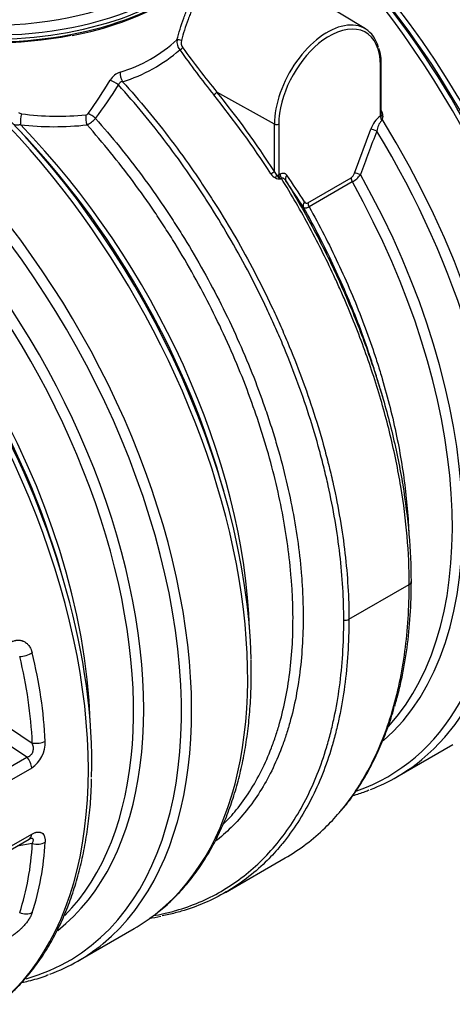
# Model space of a CAD drawing. Units: millimetres. Extents: x 0 to 12601, y 0 to 8911.
# Drawn here: x 10739 to 11449, y 2358 to 3975 of the extents above; entities that cross this region are included whole.
import ezdxf

# ---------------------------------------------------------------- set-up
doc = ezdxf.new("R2010")
doc.units = ezdxf.units.MM
doc.header["$LTSCALE"] = 30.003
doc.layers.add('Default', color=7, linetype='Continuous')
doc.layers.add('DV4_0', color=7, linetype='Continuous')

# ---------------------------------------------------------------- blocks, each defined once
blk = doc.blocks.new('SE7')
at = {"layer": 'DV4_0', "color": 7, "linetype": 'Continuous'}
for p, q in [((11306.8, 3959.8), (11081.5, 4096.4)), ((11331.5, 3816.7), (11331.5, 3899.9)), ((11332.9, 3818.8), (11332.9, 3901.9)), ((11157.5, 3803.4), (11063.1, 3856)), ((11333, 3812.5), (11332.9, 3818.6)), ((11335.6, 3816.7), (11334.3, 3811.4)), ((11157.5, 3725.6), (11157.5, 3803.4)), ((11164.5, 3803.4), (11164.5, 3720.4)), ((11289, 3723), (11315.9, 3794.9)), ((11164.5, 3720.4), (11166.7, 3721.7)), ((11169, 3714.3), (11166.9, 3713)), ((11212.5, 3674.2), (11283.4, 3715.2)), ((11285.4, 3708.4), (11214.5, 3667.4)), ((11074.3, 3201.2), (11068.7, 3220.5)), ((10812.6, 3050.2), (10807.1, 3069.4)), ((11279.8, 2990.6), (11378.8, 3047.8)), ((10705.3, 2823.5), (10760.1, 2787.3)), ((10751.3, 2764.3), (10692, 2803.4)), ((11358.5, 2731.7), (11450.6, 2784.9)), ((10689, 2728.3), (10751.3, 2764.3)), ((10759.1, 2746.3), (10696.8, 2710.4)), ((10696.8, 2601.8), (10759.1, 2637.7)), ((10692.7, 2593.8), (10755, 2629.7)), ((10760.1, 2622.2), (10735, 2618.2)), ((11077.3, 2542.2), (11175.1, 2598.6)), ((10835.2, 2429.6), (10927.3, 2482.8))]:
    blk.add_line(p, q, dxfattribs=at)
for centre, radius, start, end in [((10733.1, 4455.1), 514.5, 280.3343, 299.1322), ((10835.5, 4118.1), 239.4, 286.7013, 312.6202), ((11018.3, 3938.8), 20.9, 171.434, 219.8062), ((11018.7, 3937), 14.3, 165.774, 214.7356), ((12247.4, 4826.9), 1531.4, 215.9057, 219.3462), ((10832.4, 4119.5), 257.9, 287.1401, 311.1855), ((12198, 4766.5), 1461.9, 215.1206, 218.7465), ((11255.5, 3904.2), 77.4, 358.2955, 17.5464), ((10914.4, 3859.9), 30.6, 109.1517, 149.3867), ((10130.6, 4337.2), 887.1, 324.397, 328.6307), ((10145.7, 4345), 894, 323.4533, 327.729), ((10908.7, 3865.7), 7.44, 92.408, 163.9917), ((10743.3, 3828.3), 7.96, 224.5861, 263.5665), ((10802.7, 4269.5), 453.1, 262.3503, 275.7552), ((10847.5, 3823.9), 5.3, 276.9794, 324.5976), ((11360.4, 3779.7), 47.1, 127.9915, 161.154), ((11349.3, 3816.8), 17.8, 180.2611, 206.4736), ((11318.8, 3817.2), 16.8, 358.1465, 33.3171), ((10796.5, 4273.3), 474.1, 263.223, 276.4664), ((10831.8, 3841.3), 43, 294.8956, 318.2754), ((11354.2, 3789.2), 28.7, 136.6198, 174.2929), ((11368.4, 3814.3), 35.5, 183.003, 188.8027), ((11290.1, 3826.5), 46.7, 337.9015, 341.1664), ((16584.7, 1765.3), 5636.1, 158.9244, 159.7023), ((11167.4, 3731.6), 18.5, 211.8104, 243.8677), ((11173.6, 3731.4), 17.1, 199.8203, 224.0454), ((11192.4, 3740.6), 37.6, 214.0557, 227.203), ((9954.9, 2881.9), 1482.4, 32.3718, 34.4074), ((11274.6, 3727.4), 15.1, 305.8535, 342.9526), ((11259.6, 3749.9), 48.9, 301.9016, 323.0262), ((11170.5, 3742.9), 30.1, 248.0605, 263.1005), ((9960.8, 2877), 1473.8, 32.3936, 34.4271), ((11210.3, 3677.4), 3.85, 207.966, 304.846), ((14091.4, 4158.8), 2871.1, 195.9678, 196.2793), ((10732.1, 2787.4), 49.1, 303.3267, 3.2098), ((10894.1, 2903.3), 407.8, 278.1207, 280.8694)]:
    blk.add_arc(centre, radius, start, end, dxfattribs=at)
for centre, major_axis, ratio, start_param, end_param in [((11170.1, 3662.2), (-450, 779.4), 0.57735, 3.237477, 5.459791), ((11158.9, 3655.7), (-446.1, 772.7), 0.57735, 2.994459, 5.448152), ((11132, 3640.2), (-421.4, 729.9), 0.57735, 3.224138, 5.477033), ((11120.8, 3633.7), (417.5, -723.1), 0.57735, 0.152642, 2.344447), ((11011.8, 3570.8), (-446.1, 772.7), 0.57735, 3.896799, 5.353158), ((11049.9, 3592.8), (-417.5, 723.1), 0.57735, 3.961726, 5.40754), ((11000.6, 3564.3), (-450, 779.4), 0.57735, 3.232017, 5.339194), ((10692.9, 4186.3), (381.9, 0), 0.57735, 3.190882, 6.233896), ((11038.7, 3586.3), (421.4, -729.9), 0.57735, 1.166143, 1.97545), ((10692.9, 4176.4), (-412.5, 0), 0.57735, 0.461131, 2.688807), ((10692.9, 4180.9), (412.5, 0), 0.57735, 3.620264, 5.80136), ((10692.9, 4185), (-407.8, 0), 0.57735, 0.903425, 2.238948), ((11244.5, 3853.7), (-61.5, -106.6), 0.57735, 3.60114, 5.497787), ((11248, 3851.7), (-59, -102.3), 0.57735, 2.356194, 3.969551), ((11244.5, 3853.7), (-61.5, -106.6), 0.57735, 2.632366, 3.60114), ((10692.9, 4172.3), (407.8, 0), 0.57735, 4.378753, 5.039185), ((11248, 3851.7), (-59, -102.3), 0.57735, 3.969551, 5.31955), ((10385.2, 3209), (-450, 779.4), 0.57735, 3.237477, 5.459791), ((11001.7, 3940.3), (4.84, -1.24), 0.24586, 0.925407, 2.635792), ((11003.7, 3928.3), (4.07, 2.9), 0.35778, 4.103317, 5.350879), ((10374, 3202.5), (-446.1, 772.7), 0.57735, 2.994459, 5.448152), ((11327.9, 3901.9), (-5, 0), 0.57735, 2.356194, 3.141781), ((10912.8, 3881.7), (4.5, -14.3), 0.509513, 4.038261, 5.186989), ((10347.1, 3187), (-421.4, 729.9), 0.57735, 3.224138, 5.477033), ((10477.3, 3262.2), (-450, 779.4), 0.57735, 3.232359, 5.233276), ((10895.9, 3868.1), (12.7, -8), 0.193025, 1.228281, 2.353703), ((10335.9, 3180.6), (417.5, -723.1), 0.57735, 0.156571, 2.344447), ((10488.6, 3268.7), (-446.1, 772.7), 0.57735, 3.955684, 5.192555), ((11059.6, 3853.9), (3.89, 3.15), 0.191006, 4.079891, 5.641739), ((10725.8, 3405.7), (-462, 772.4), 0.587392, 4.771002, 4.950364), ((10729.3, 3407.7), (-464.5, 776.8), 0.587337, 4.771054, 4.950416), ((10215.7, 3111.2), (-450, 779.4), 0.57735, 3.232017, 5.459791), ((10226.9, 3117.6), (-446.1, 772.7), 0.57735, 3.896799, 5.448152), ((10744.4, 3811.8), (-1.7, -14.9), 0.238198, 4.126525, 5.405185), ((10854.4, 3810.7), (1.7, -14.9), 0.429559, 4.10627, 5.264811), ((10858.3, 3813), (12.1, -8.9), 0.218764, 1.25163, 2.283254), ((11248, 3851.7), (-59, -102.3), 0.57735, -0.963635, -0.785398), ((11327.9, 3818.8), (5, 0), 0.57735, 5.497787, 6.206207), ((11337.9, 3818.3), (-4.99, 0.37), 0.414086, 0.069038, 1.10971), ((10265, 3139.6), (-417.5, 723.1), 0.57735, 3.961726, 5.463052), ((10526.6, 3290.7), (417.5, -723.1), 0.57735, 0.820133, 1.985412), ((11160.9, 3805.5), (5, 0), 0.57735, 3.944444, 5.497787), ((11336.6, 3813), (-4.55, 2.07), 0.522285, 0.903303, 1.273558), ((10908.5, 3511.1), (-450, 779.4), 0.57735, 3.238045, 4.764783), ((10515.4, 3284.2), (421.4, -729.9), 0.57735, 1.166143, 1.97545), ((10897.3, 3504.6), (-446.1, 772.7), 0.57735, 3.033517, 4.751296), ((11323, 3790.8), (-9.34, 3.56), 0.218854, 4.506112, 5.650026), ((11154, 3723.6), (4.2, 2.71), 0.04764, 4.095275, 5.654594), ((11161.6, 3716.7), (2.03, 4.57), 0.338578, 1.046974, 2.093758), ((11160.9, 3722.4), (5, 0), 0.57735, 4.777408, 5.497787), ((11171.7, 3716.4), (-5.2, 8.54), 0.592258, 0.771606, 1.60775), ((11173.8, 3717.6), (-5, 8.66), 0.57735, 0.785398, 1.621542), ((11185, 3715.4), (-8.25, -5.65), 0.786883, 5.073279, 6.219395), ((11296.1, 3718.9), (-9.39, 3.43), 0.236743, 4.529574, 5.646861), ((10870.4, 3489.1), (-421.4, 729.9), 0.57735, 3.25293, 4.696037), ((11290.5, 3711.1), (-5, 8.66), 0.57735, 0.785398, 1.54966), ((10859.2, 3482.7), (-417.5, 723.1), 0.57735, 3.321331, 4.691252), ((11214, 3671.5), (-8.45, -5.35), 0.781505, 5.101122, 6.218128), ((11219.6, 3670.1), (-5, 8.66), 0.57735, 0.785398, 1.54966), ((10253.8, 3133.1), (421.4, -729.9), 0.57735, 1.166143, 1.97545), ((11371.8, 3051.9), (-10, 0), 0.577387, 2.356163, 3.272639), ((11272.7, 2994.7), (-10, 0), 0.577314, 1.43975, 2.356226), ((10746.4, 2938.4), (-19.4, -4.8), 0.398194, 1.103965, 2.238998), ((9854.1, 2897.4), (849.3, -398.5), 0.795299, 0.392236, 0.573816), ((9861.1, 2906.4), (856.8, -423.5), 0.795023, 0.410666, 0.592245), ((10767.1, 2796.4), (20, 0.8), 0.472327, 4.334235, 5.472763), ((10745, 2753.3), (10, -17.3), 0.57735, 0.859377, 1.895184), ((10908.5, 3511.1), (-450, 779.4), 0.57735, 3.04984, 3.238045), ((10745, 2647.1), (-10, 17.3), 0.57735, 3.141593, 3.853012), ((9854.1, 2894), (861.4, -442.2), 0.638722, 0.100208, 0.281788), ((9861.1, 2906.4), (872.1, -460.5), 0.640344, 0.10823, 0.289809), ((10767.1, 2634.7), (-20, 1), 0.672877, 1.244795, 2.383324), ((10746.4, 2521.5), (19, -6.3), 0.706547, 4.572891, 5.707924), ((10477.3, 3262.2), (-450, 779.4), 0.57735, 3.141593, 3.232359), ((10385.2, 3209), (-450, 779.4), 0.57735, 3.043704, 3.237477)]:
    blk.add_ellipse(centre, major_axis=major_axis, ratio=ratio, start_param=start_param, end_param=end_param, dxfattribs=at)
for points, knots in [([(11052.9, 4059), (11051.7, 4056.5), (11050.5, 4053.8), (11047.2, 4047), (11045.2, 4042.6), (11040.9, 4033.5), (11038.7, 4028.8), (11034.1, 4018.8), (11031.7, 4013.6), (11027, 4003), (11024.7, 3997.6), (11021.2, 3989.3), (11020.1, 3986.5), (11017.9, 3980.8), (11016.8, 3977.9), (11011.5, 3963.6), (11007.8, 3952.1), (11004.9, 3940.5)], [0.5210012, 0.5210012, 0.5210012, 0.5210012, 0.5625, 0.5625, 0.625, 0.625, 0.6875, 0.6875, 0.75, 0.75, 0.8125, 0.8125, 0.84375, 0.84375, 0.875, 0.875, 1, 1, 1, 1]), ([(10997.6, 3941.9), (11000.6, 3953.7), (11004.4, 3965.4), (11009.8, 3980.1), (11010.9, 3983), (11013.2, 3988.8), (11014.3, 3991.7), (11017.9, 4000.2), (11020.3, 4005.7), (11023.9, 4013.9), (11025.1, 4016.6), (11027.6, 4021.9), (11028.8, 4024.5), (11032.4, 4032.1), (11034.8, 4037), (11037.7, 4043.1), (11038.4, 4044.5), (11039.1, 4045.9)], [0, 0, 0, 0, 0.125, 0.125, 0.15625, 0.15625, 0.1875, 0.1875, 0.25, 0.25, 0.28125, 0.28125, 0.3125, 0.3125, 0.375, 0.375, 0.3942065, 0.3942065, 0.3942065, 0.3942065]), ([(11271.4, 2989), (11271.4, 3024), (11269.2, 3060), (11260.7, 3133.6), (11254.3, 3171.2), (11243.6, 3219.4), (11241.4, 3229), (11236.6, 3248.4), (11234.1, 3258), (11226.2, 3287), (11220.4, 3306.4), (11201.7, 3364.5), (11187.3, 3403.3), (11166.9, 3452), (11162.6, 3461.7), (11154, 3481), (11149.6, 3490.6), (11136.1, 3519.3), (11126.7, 3538.2), (11097.3, 3594.4), (11076.1, 3631.1), (11047.8, 3676), (11042, 3684.9), (11030.2, 3702.7), (11024.3, 3711.5), (11006.1, 3737.8), (10993.7, 3754.9), (10955.6, 3805.2), (10929.1, 3837.2), (10901.6, 3867.7)], [0, 0, 0, 0, 0.125, 0.125, 0.25, 0.25, 0.28125, 0.28125, 0.3125, 0.3125, 0.375, 0.375, 0.5, 0.5, 0.53125, 0.53125, 0.5625, 0.5625, 0.625, 0.625, 0.75, 0.75, 0.78125, 0.78125, 0.8125, 0.8125, 0.875, 0.875, 1, 1, 1, 1]), ([(10908.4, 3873.1), (10936.1, 3842.5), (10962.7, 3810.3), (11000.9, 3759.8), (11013.3, 3742.6), (11031.6, 3716.2), (11037.6, 3707.3), (11049.4, 3689.5), (11055.2, 3680.5), (11083.7, 3635.5), (11104.9, 3598.6), (11134.5, 3542.2), (11143.9, 3523.2), (11157.5, 3494.4), (11161.9, 3484.7), (11170.6, 3465.3), (11174.8, 3455.6), (11195.4, 3406.7), (11209.8, 3367.7), (11228.6, 3309.4), (11234.4, 3289.9), (11242.3, 3260.8), (11244.8, 3251.1), (11249.6, 3231.7), (11251.9, 3222), (11262.6, 3173.6), (11269, 3135.8), (11277.6, 3061.9), (11279.8, 3025.8), (11279.8, 2990.6)], [0, 0, 0, 0, 0.125, 0.125, 0.1875, 0.1875, 0.21875, 0.21875, 0.25, 0.25, 0.375, 0.375, 0.4375, 0.4375, 0.46875, 0.46875, 0.5, 0.5, 0.625, 0.625, 0.6875, 0.6875, 0.71875, 0.71875, 0.75, 0.75, 0.875, 0.875, 1, 1, 1, 1]), ([(10740.6, 3802.6), (10739.9, 3802.4), (10739.3, 3802.2), (10738, 3801.9), (10737.4, 3801.8), (10736.3, 3801.6), (10735.7, 3801.6), (10734.6, 3801.5), (10734, 3801.5), (10733, 3801.6), (10732.5, 3801.7), (10731.6, 3801.9), (10731.2, 3802.1), (10730, 3802.6), (10729.3, 3803), (10728.7, 3803.6)], [0, 0, 0, 0, 0.125, 0.125, 0.25, 0.25, 0.375, 0.375, 0.5, 0.5, 0.625, 0.625, 0.75, 0.75, 1, 1, 1, 1]), ([(11074.2, 2654.5), (11081.4, 2661.7), (11088.3, 2669.4), (11102.8, 2687.2), (11110.1, 2697.4), (11130.8, 2729.8), (11142.7, 2753.5), (11155.1, 2785.9), (11157.5, 2792.5), (11162, 2806), (11164.1, 2812.9), (11170, 2833.9), (11173.4, 2848.2), (11182.1, 2892.5), (11185.7, 2923.5), (11188, 2972.3), (11188.2, 2989), (11187.7, 3014.6), (11187.4, 3023.2), (11186.5, 3040.5), (11185.9, 3049.3), (11182.4, 3093.2), (11177.5, 3128.9), (11163.6, 3201.5), (11154.6, 3238.4), (11140.8, 3285.3), (11137.8, 3294.8), (11131.8, 3313.6), (11128.6, 3323), (11118.8, 3351.3), (11111.8, 3370.1), (11096.9, 3407.6), (11088.9, 3426.4), (11072.1, 3463.6), (11063.4, 3481.9), (11035.9, 3536.6), (11015.9, 3572.3), (10989.1, 3616), (10983.6, 3624.7), (10972.4, 3642), (10966.8, 3650.6), (10949.5, 3676.1), (10937.7, 3692.7), (10901.5, 3741.5), (10876.3, 3772.6), (10849.9, 3802.3)], [0.2551962, 0.2551962, 0.2551962, 0.2551962, 0.28125, 0.28125, 0.3125, 0.3125, 0.375, 0.375, 0.390625, 0.390625, 0.40625, 0.40625, 0.4375, 0.4375, 0.5, 0.5, 0.53125, 0.53125, 0.546875, 0.546875, 0.5625, 0.5625, 0.625, 0.625, 0.6875, 0.6875, 0.703125, 0.703125, 0.71875, 0.71875, 0.75, 0.75, 0.78125, 0.78125, 0.8125, 0.8125, 0.875, 0.875, 0.890625, 0.890625, 0.90625, 0.90625, 0.9375, 0.9375, 1, 1, 1, 1]), ([(10863.9, 3812.7), (10890.5, 3782.7), (10916, 3751.3), (10952.6, 3701.9), (10964.5, 3685.1), (10981.9, 3659.3), (10987.6, 3650.7), (10998.8, 3633.2), (11004.4, 3624.4), (11031.5, 3580.3), (11051.6, 3544.2), (11079.3, 3489), (11088.2, 3470.4), (11105, 3432.9), (11113.1, 3413.9), (11128.2, 3376), (11135.2, 3357), (11145.1, 3328.5), (11148.3, 3319), (11154.4, 3300), (11157.3, 3290.5), (11171.3, 3243.1), (11180.3, 3205.8), (11194.3, 3132.5), (11199.2, 3096.5), (11202.7, 3052.2), (11203.3, 3043.3), (11204.1, 3025.8), (11204.4, 3017.1), (11204.9, 2991.3), (11204.6, 2974.4), (11202.3, 2925.1), (11198.7, 2893.7), (11190.1, 2849.1), (11186.7, 2834.6), (11180.7, 2813.4), (11178.6, 2806.4), (11174.2, 2792.8), (11171.8, 2786.1), (11159.4, 2753.4), (11147.6, 2729.4), (11126.9, 2696.7), (11119.5, 2686.3), (11103.8, 2666.7), (11095.4, 2657.4), (11078.3, 2640.6), (11069.6, 2633), (11060.5, 2626)], [0, 0, 0, 0, 0.0625, 0.0625, 0.09375, 0.09375, 0.109375, 0.109375, 0.125, 0.125, 0.1875, 0.1875, 0.21875, 0.21875, 0.25, 0.25, 0.28125, 0.28125, 0.296875, 0.296875, 0.3125, 0.3125, 0.375, 0.375, 0.4375, 0.4375, 0.453125, 0.453125, 0.46875, 0.46875, 0.5, 0.5, 0.5625, 0.5625, 0.59375, 0.59375, 0.609375, 0.609375, 0.625, 0.625, 0.6875, 0.6875, 0.71875, 0.71875, 0.75, 0.75, 0.7798894, 0.7798894, 0.7798894, 0.7798894]), ([(11166.7, 3721.7), (11167.9, 3722.4), (11169.1, 3722.8), (11170.5, 3723.1), (11170.8, 3723.1), (11171.3, 3723.1), (11171.6, 3723.1), (11172.3, 3723.1), (11172.8, 3723.1), (11173.6, 3722.9), (11173.8, 3722.8), (11174.3, 3722.6), (11174.5, 3722.5), (11175.1, 3722.2), (11175.5, 3722), (11176.7, 3721.1), (11177.3, 3720.4), (11177.9, 3719.5)], [0, 0, 0, 0, 0.25, 0.25, 0.3125, 0.3125, 0.375, 0.375, 0.5, 0.5, 0.5625, 0.5625, 0.625, 0.625, 0.75, 0.75, 1, 1, 1, 1]), ([(11176.5, 3710.2), (11176, 3710.9), (11175.5, 3711.6), (11174.5, 3712.8), (11173.9, 3713.3), (11173, 3714), (11172.6, 3714.2), (11172, 3714.5), (11171.6, 3714.6), (11171.1, 3714.7), (11170.9, 3714.7), (11170.5, 3714.7), (11170.3, 3714.7), (11169.8, 3714.6), (11169.4, 3714.5), (11169, 3714.3)], [0, 0, 0, 0, 0.25, 0.25, 0.5, 0.5, 0.625, 0.625, 0.75, 0.75, 0.8125, 0.8125, 0.875, 0.875, 1, 1, 1, 1]), ([(11378.8, 3047.8), (11378.8, 3073.7), (11377.7, 3099.9), (11373, 3153.5), (11369.6, 3180.7), (11362.7, 3222.2), (11360.1, 3236.2), (11354.3, 3264.3), (11351.2, 3278.6), (11340.8, 3321.2), (11332.9, 3349.7), (11314.9, 3406.8), (11304.9, 3435.4), (11288.2, 3478.3), (11282.4, 3492.6), (11273.3, 3514.1), (11270.2, 3521.2), (11263.9, 3535.5), (11260.7, 3542.6), (11244.4, 3577.9), (11230.5, 3605.8), (11201, 3660.7), (11185.5, 3687.7), (11169, 3714.3)], [0, 0, 0, 0, 0.125, 0.125, 0.25, 0.25, 0.3125, 0.3125, 0.375, 0.375, 0.5, 0.5, 0.625, 0.625, 0.6875, 0.6875, 0.71875, 0.71875, 0.75, 0.75, 0.875, 0.875, 1, 1, 1, 1]), ([(11176.5, 3710.2), (11192.5, 3683.9), (11207.8, 3657.2), (11236.6, 3603), (11250.2, 3575.5), (11266.2, 3540.5), (11269.3, 3533.5), (11275.5, 3519.4), (11278.6, 3512.4), (11287.5, 3491.2), (11293.1, 3477.1), (11309.4, 3434.8), (11319.2, 3406.6), (11336.8, 3350.3), (11344.6, 3322.2), (11354.6, 3280.1), (11357.8, 3266.1), (11363.4, 3238.4), (11365.9, 3224.6), (11372.6, 3183.7), (11376, 3156.8), (11380.5, 3104.1), (11381.7, 3078.1), (11381.7, 3052.7)], [0, 0, 0, 0, 0.125, 0.125, 0.25, 0.25, 0.28125, 0.28125, 0.3125, 0.3125, 0.375, 0.375, 0.5, 0.5, 0.625, 0.625, 0.6875, 0.6875, 0.75, 0.75, 0.875, 0.875, 1, 1, 1, 1]), ([(11214.5, 3667.4), (11213.4, 3666.8), (11212.3, 3666.3), (11211.1, 3665.8), (11210.8, 3665.7), (11210.4, 3665.6), (11210.1, 3665.5), (11209.5, 3665.4), (11209.1, 3665.3), (11208.5, 3665.3), (11208.3, 3665.3), (11207.9, 3665.3), (11207.7, 3665.3), (11207.2, 3665.3), (11206.9, 3665.4), (11206.3, 3665.6), (11206.1, 3665.8), (11205.6, 3666.1), (11205.4, 3666.3), (11205.3, 3666.6)], [0, 0, 0, 0, 0.25, 0.25, 0.3125, 0.3125, 0.375, 0.375, 0.5, 0.5, 0.5625, 0.5625, 0.625, 0.625, 0.75, 0.75, 0.875, 0.875, 1, 1, 1, 1]), ([(11331.2, 3368.5), (11330, 3372.6), (11328.8, 3376.7), (11325.2, 3388.9), (11322.7, 3397), (11317.6, 3413.1), (11314.9, 3421.2), (11306.6, 3445.3), (11300.8, 3461.4), (11288.4, 3493.6), (11281.9, 3509.7), (11268.1, 3541.8), (11261, 3557.7), (11238.6, 3605), (11222.5, 3636.1), (11205.3, 3666.6)], [0.8045024, 0.8045024, 0.8045024, 0.8045024, 0.8125, 0.8125, 0.828125, 0.828125, 0.84375, 0.84375, 0.875, 0.875, 0.90625, 0.90625, 0.9375, 0.9375, 1, 1, 1, 1]), ([(11214.5, 3667.4), (11231.4, 3637.3), (11247.2, 3606.6), (11269.2, 3559.8), (11276.2, 3544.1), (11289.7, 3512.4), (11296.1, 3496.5), (11308.2, 3464.8), (11314, 3448.9), (11322, 3425), (11324.6, 3417), (11329.7, 3401.1), (11332.1, 3393.1), (11343.8, 3353.5), (11351.7, 3322.2), (11364.4, 3260.5), (11369.4, 3230.1), (11374.5, 3185.1), (11375.9, 3170.2), (11377.4, 3146.6), (11377.9, 3137.8), (11378.2, 3129.1)], [0, 0, 0, 0, 0.0625, 0.0625, 0.09375, 0.09375, 0.125, 0.125, 0.15625, 0.15625, 0.171875, 0.171875, 0.1875, 0.1875, 0.25, 0.25, 0.3125, 0.3125, 0.34375, 0.34375, 0.362458, 0.362458, 0.362458, 0.362458]), ([(11264.1, 2673.2), (11265.7, 2675.1), (11267.4, 2677.1), (11286.9, 2700.9), (11302.6, 2725.2), (11329.8, 2778.3), (11341.3, 2807.2), (11353, 2846.3), (11355.2, 2854.3), (11359.3, 2870.5), (11361.2, 2878.7), (11366.5, 2903.6), (11369.4, 2920.6), (11376.5, 2972.9), (11378.8, 3009.5), (11378.8, 3047.8)], [0.4885705, 0.4885705, 0.4885705, 0.4885705, 0.5, 0.5, 0.625, 0.625, 0.75, 0.75, 0.78125, 0.78125, 0.8125, 0.8125, 0.875, 0.875, 1, 1, 1, 1]), ([(11381.7, 3052.7), (11381.7, 3014.5), (11379.3, 2978.1), (11372.3, 2926.1), (11369.4, 2909.2), (11364.2, 2884.4), (11362.3, 2876.3), (11358.4, 2861.2), (11356.5, 2854.3), (11354.5, 2847.4)], [0, 0, 0, 0, 0.125, 0.125, 0.1875, 0.1875, 0.21875, 0.21875, 0.2460571, 0.2460571, 0.2460571, 0.2460571]), ([(11279.8, 2990.6), (11279.8, 2952.3), (11277.4, 2915.7), (11270.4, 2863.4), (11267.5, 2846.4), (11262.3, 2821.5), (11260.4, 2813.3), (11256.3, 2797.2), (11254.1, 2789.2), (11242.5, 2750.2), (11231.1, 2721.3), (11204, 2668.3), (11188.4, 2644.1), (11168.9, 2620.2), (11167.1, 2618), (11165.3, 2615.9)], [0, 0, 0, 0, 0.125, 0.125, 0.1875, 0.1875, 0.21875, 0.21875, 0.25, 0.25, 0.375, 0.375, 0.5, 0.5, 0.512457, 0.512457, 0.512457, 0.512457]), ([(10958.7, 2503.9), (10964.5, 2504.9), (10970.2, 2506), (10982.7, 2508.8), (10989.4, 2510.5), (11009.1, 2516.2), (11021.8, 2520.7), (11058.8, 2536.4), (11081.8, 2549.7), (11113.8, 2573.9), (11124.1, 2582.6), (11143.8, 2601.6), (11153.2, 2611.8), (11179.9, 2644.3), (11195.5, 2668.3), (11222.6, 2721), (11234, 2749.7), (11245.7, 2788.6), (11247.9, 2796.5), (11251.9, 2812.6), (11253.8, 2820.7), (11259.1, 2845.5), (11262, 2862.4), (11269, 2914.5), (11271.4, 2950.9), (11271.4, 2989)], [0.1299972, 0.1299972, 0.1299972, 0.1299972, 0.15625, 0.15625, 0.1875, 0.1875, 0.25, 0.25, 0.375, 0.375, 0.4375, 0.4375, 0.5, 0.5, 0.625, 0.625, 0.75, 0.75, 0.78125, 0.78125, 0.8125, 0.8125, 0.875, 0.875, 1, 1, 1, 1]), ([(10723.4, 2952.3), (10725.2, 2953.3), (10727, 2954.2), (10729.8, 2955.1), (10730.7, 2955.4), (10732.2, 2955.7), (10732.6, 2955.8), (10733.6, 2956), (10734, 2956), (10736.4, 2956.3), (10738.3, 2956.3), (10741, 2955.9), (10741.9, 2955.7), (10743.2, 2955.3), (10743.7, 2955.2), (10744.6, 2954.8), (10745, 2954.7), (10747.2, 2953.7), (10748.8, 2952.8), (10751.1, 2950.9), (10751.8, 2950.3), (10753.2, 2948.8), (10753.9, 2948.1), (10755.7, 2945.6), (10756.8, 2943.8), (10758, 2941.3), (10758.2, 2940.8), (10758.6, 2939.7), (10758.8, 2939.2), (10759.4, 2937.6), (10759.7, 2936.5), (10760, 2935.3)], [0, 0, 0, 0, 0.125, 0.125, 0.1875, 0.1875, 0.21875, 0.21875, 0.25, 0.25, 0.375, 0.375, 0.4375, 0.4375, 0.46875, 0.46875, 0.5, 0.5, 0.625, 0.625, 0.6875, 0.6875, 0.75, 0.75, 0.875, 0.875, 0.90625, 0.90625, 0.9375, 0.9375, 1, 1, 1, 1]), ([(10967.9, 2510.8), (10969, 2511.6), (10976.9, 2517.6), (10992, 2531.8), (11011.4, 2552.4), (11029.5, 2575.3), (11046, 2600), (11061, 2626.6), (11074.3, 2654.9), (11086, 2684.9), (11096, 2716.6), (11104.3, 2749.7), (11110.8, 2784.3), (11115.6, 2820.2), (11118.6, 2857.1), (11119.9, 2892.6), (11119.4, 2913.7), (11119.2, 2924.2)], [0, 0, 0, 0, 0.009032, 0.080191, 0.151466, 0.222913, 0.294566, 0.366438, 0.438523, 0.5108, 0.583241, 0.655812, 0.728479, 0.801214, 0.873991, 0.94679, 1, 1, 1, 1]), ([(11265.7, 2674.7), (11271.4, 2681.5), (11282.1, 2694.4), (11298.5, 2718.5), (11314.1, 2745.1), (11328.3, 2773.9), (11340.8, 2804.3), (11349.6, 2829.1), (11353.2, 2842.5), (11354.1, 2845.7)], [0, 0, 0, 0, 0.133961, 0.29702, 0.460353, 0.624791, 0.790237, 0.956563, 1, 1, 1, 1]), ([(10751.3, 2764.3), (10751.8, 2764.4), (10752.3, 2764.5), (10753.4, 2764.9), (10753.9, 2765.1), (10755.4, 2765.8), (10756.4, 2766.4), (10757.7, 2767.5), (10758.1, 2768), (10758.9, 2768.9), (10759.3, 2769.4), (10760, 2770.4), (10760.3, 2770.9), (10760.7, 2771.7), (10760.8, 2772), (10761, 2772.6), (10761.1, 2772.9), (10761.4, 2773.8), (10761.5, 2774.4), (10761.8, 2775.6), (10761.8, 2776.2), (10761.9, 2777.5), (10761.9, 2778.1), (10761.9, 2779.3), (10761.9, 2779.9), (10761.7, 2781.7), (10761.4, 2782.9), (10760.8, 2785.1), (10760.5, 2786.2), (10760.1, 2787.3)], [0, 0, 0, 0, 0.0625, 0.0625, 0.125, 0.125, 0.25, 0.25, 0.3125, 0.3125, 0.375, 0.375, 0.4375, 0.4375, 0.46875, 0.46875, 0.5, 0.5, 0.5625, 0.5625, 0.625, 0.625, 0.6875, 0.6875, 0.75, 0.75, 0.875, 0.875, 1, 1, 1, 1]), ([(10706.1, 2359.6), (10707, 2360.3), (10714.9, 2366.1), (10729.8, 2380.2), (10749.3, 2400.7), (10767.4, 2423.6), (10784, 2448.3), (10799, 2474.8), (10812.4, 2503.1), (10824.1, 2533.1), (10834.2, 2564.7), (10842.5, 2597.8), (10849.1, 2632.4), (10853.8, 2668), (10856.7, 2700.9), (10857.2, 2720), (10857.4, 2728.5)], [0, 0, 0, 0, 0.008376, 0.08601, 0.163769, 0.241714, 0.319883, 0.398292, 0.476933, 0.555785, 0.634815, 0.713989, 0.793269, 0.872623, 0.952024, 1, 1, 1, 1]), ([(11286.5, 2701.2), (11293.4, 2703.1), (11302.6, 2706), (11310.9, 2709.4), (11313.3, 2710.5)], [0.91925567, 0.91925567, 0.91925567, 0.91925567, 0.97903678, 1, 1, 1, 1]), ([(11175.1, 2598.6), (11187.1, 2605.5), (11198.6, 2613.2), (11220.5, 2629.8), (11230.8, 2638.6), (11248.8, 2656.1), (11256.6, 2664.4), (11264.1, 2673.2)], [0.310444, 0.310444, 0.310444, 0.310444, 0.375, 0.375, 0.4375, 0.4375, 0.4885705, 0.4885705, 0.4885705, 0.4885705]), ([(10759.1, 2637.7), (10760.7, 2638.6), (10762.3, 2639.4), (10764.6, 2640.3), (10765.4, 2640.5), (10766.5, 2640.8), (10766.9, 2640.9), (10767.6, 2641), (10768, 2641.1), (10769.8, 2641.3), (10771.1, 2641.3), (10772.7, 2641), (10773, 2640.9), (10773.6, 2640.7), (10773.9, 2640.6), (10774.7, 2640.3), (10775.3, 2640), (10776.8, 2639.1), (10777.6, 2638.2), (10778.5, 2637), (10778.7, 2636.7), (10779, 2636.2), (10779.2, 2635.9), (10779.6, 2635), (10779.9, 2634.4), (10780.3, 2633.1), (10780.5, 2632.4), (10780.8, 2631), (10780.9, 2630.3), (10781.2, 2628), (10781.2, 2626.4), (10781.1, 2624.7)], [0, 0, 0, 0, 0.125, 0.125, 0.1875, 0.1875, 0.21875, 0.21875, 0.25, 0.25, 0.375, 0.375, 0.40625, 0.40625, 0.4375, 0.4375, 0.5, 0.5, 0.625, 0.625, 0.65625, 0.65625, 0.6875, 0.6875, 0.75, 0.75, 0.8125, 0.8125, 0.875, 0.875, 1, 1, 1, 1]), ([(10754.9, 2629.7), (10755.7, 2630.1), (10756.7, 2630.7), (10757.2, 2630.7), (10757.2, 2630.7)], [0, 0, 0, 0, 0.4864203, 0.8084105, 0.8084105, 0.8084105, 0.8084105]), ([(10760.1, 2622.2), (10760.5, 2623), (10760.8, 2623.8), (10761.4, 2625.2), (10761.7, 2625.9), (10761.9, 2627.3), (10762, 2627.9), (10761.8, 2628.7), (10761.8, 2629), (10761.5, 2629.5), (10761.4, 2629.7), (10761, 2630.1), (10760.8, 2630.3), (10760.3, 2630.6), (10760, 2630.7), (10759.3, 2630.8), (10758.9, 2630.8), (10758.1, 2630.8), (10757.7, 2630.8), (10757.2, 2630.7), (10757, 2630.7), (10756.9, 2630.7)], [0, 0, 0, 0, 0.125, 0.125, 0.25, 0.25, 0.375, 0.375, 0.4375, 0.4375, 0.5, 0.5, 0.5625, 0.5625, 0.625, 0.625, 0.6875, 0.6875, 0.75, 0.75, 0.7646797, 0.7646797, 0.7646797, 0.7646797]), ([(11165.3, 2615.9), (11158, 2607.3), (11150.4, 2599.2), (11132.7, 2582), (11122.4, 2573.2), (11090.4, 2548.8), (11067.4, 2535.4), (11030.4, 2519.5), (11017.6, 2515), (10997.9, 2509.2), (10991.1, 2507.4), (10980.6, 2505), (10976.9, 2504.3), (10973.1, 2503.5)], [0.512457, 0.512457, 0.512457, 0.512457, 0.5625, 0.5625, 0.625, 0.625, 0.75, 0.75, 0.8125, 0.8125, 0.84375, 0.84375, 0.8609694, 0.8609694, 0.8609694, 0.8609694]), ([(10760, 2508.9), (10759.4, 2507.2), (10758.7, 2505.4), (10757.3, 2502.7), (10756.8, 2501.7), (10756, 2500.3), (10755.7, 2499.8), (10755.1, 2498.9), (10754.8, 2498.4), (10753.3, 2496), (10751.9, 2494), (10749.6, 2491.1), (10748.8, 2490.2), (10747.2, 2488.3), (10746.3, 2487.3), (10744.6, 2485.5), (10743.7, 2484.6), (10742.4, 2483.2), (10742, 2482.8), (10741, 2481.9), (10740.6, 2481.5), (10738.3, 2479.3), (10736.4, 2477.7), (10733.6, 2475.4), (10732.7, 2474.7), (10730.8, 2473.3), (10729.8, 2472.6), (10727, 2470.7), (10725.2, 2469.5), (10723.4, 2468.5)], [0, 0, 0, 0, 0.125, 0.125, 0.1875, 0.1875, 0.21875, 0.21875, 0.25, 0.25, 0.375, 0.375, 0.4375, 0.4375, 0.5, 0.5, 0.5625, 0.5625, 0.59375, 0.59375, 0.625, 0.625, 0.75, 0.75, 0.8125, 0.8125, 0.875, 0.875, 1, 1, 1, 1]), ([(10742.7, 2394), (10746.5, 2394.9), (10759.6, 2397.9), (10774.8, 2402.2), (10784.8, 2406.3), (10786.9, 2407.2)], [0.8688419, 0.8688419, 0.8688419, 0.8688419, 0.9012197, 0.9821066, 1, 1, 1, 1])]:
    blk.add_open_spline(points, degree=3, knots=knots, dxfattribs=at)

msp = doc.modelspace()

# ---------------------------------------------------------------- block references
at = {"layer": 'Default'}
msp.add_blockref('SE7', (0, 0), dxfattribs=at)

doc.saveas('drawing.dxf')
